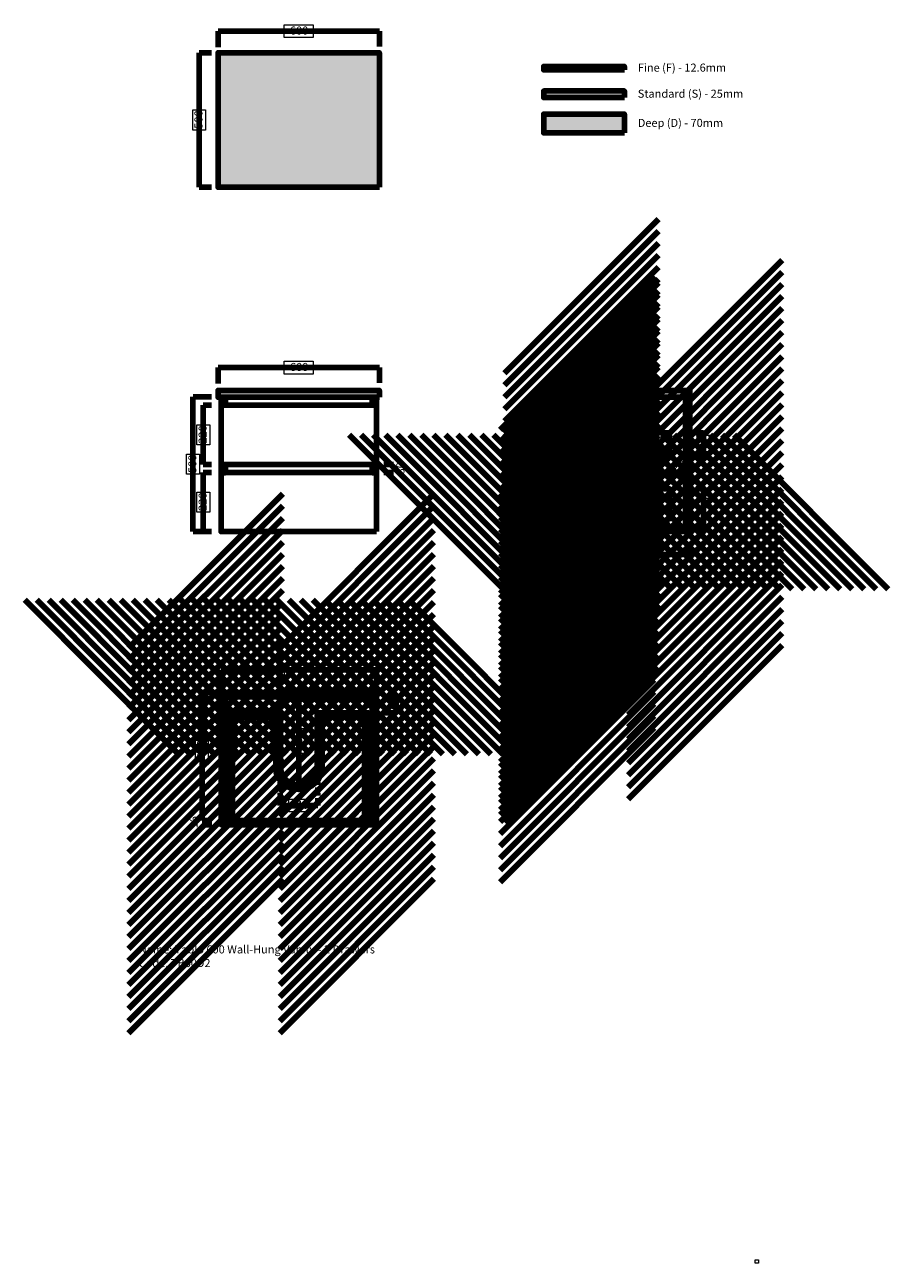
# Model space of a CAD drawing. Units: inches. Extents: x -1381 to 1830, y -2687 to 1918.
import ezdxf

# ---------------------------------------------------------------- set-up
doc = ezdxf.new("R2010")
doc.units = ezdxf.units.IN
doc.header["$MEASUREMENT"] = 0
doc.linetypes.add('AI-Linetype-1', pattern=[20, 10, -10])
doc.linetypes.add('AI-Linetype-2', pattern=[20, 10, -10])
doc.layers.add('Layer 1', color=7, linetype='Continuous')

# ---------------------------------------------------------------- blocks, each defined once
blk = doc.blocks.new('block 4')
at = {"layer": 'Layer 1', "color": 179, "lineweight": 100, "true_color": 0x231f20}
blk.add_lwpolyline([(-755.5, 33.7), (-687.4, 33.7)], dxfattribs=at)
blk = doc.blocks.new('block 3')
at = {"layer": 'Layer 1', "color": 179, "lineweight": 100, "true_color": 0x231f20}
for points in [[(-755.9, 33.7), (-755.9, 533.7)], [(-755.5, 533.7), (-687.4, 533.7)]]:
    blk.add_lwpolyline(points, dxfattribs=at)
at = {"layer": 'Layer 1'}
blk.add_blockref('block 4', (0, 0), dxfattribs=at)
blk = doc.blocks.new('block 2')
at = {"layer": 'Layer 1', "lineweight": 0}
blk.add_lwpolyline([(-731.7, 320.8), (-731.7, 246.7), (-779.5, 246.7), (-779.5, 320.8), (-731.7, 320.8)], dxfattribs=at)
at = {"layer": 'Layer 1'}
blk.add_blockref('block 3', (0, 0), dxfattribs=at)
at = {"layer": 'Layer 1', "color": 179, "true_color": 0x231f20, "insert": (-743.1, 251.1), "char_height": 29.972, "attachment_point": 7, "rotation": 90}
blk.add_mtext('\\fMyriad Pro|b0|i0|c0|p34;\\W1;500', dxfattribs=at)
blk = doc.blocks.new('block 6')
at = {"layer": 'Layer 1', "color": 179, "lineweight": 100, "true_color": 0x231f20}
for points in [[(-662.4, 642.9), (-62.4, 642.9)], [(-662.3, 642.9), (-662.3, 583.9)], [(-62.4, 642.9), (-62.4, 586)]]:
    blk.add_lwpolyline(points, dxfattribs=at)
blk = doc.blocks.new('block 5')
at = {"layer": 'Layer 1', "lineweight": 0}
blk.add_lwpolyline([(-308.4, 618.9), (-416.4, 618.9), (-416.4, 666.8), (-308.4, 666.8), (-308.4, 618.9)], dxfattribs=at)
at = {"layer": 'Layer 1'}
blk.add_blockref('block 6', (0, 0), dxfattribs=at)
at = {"layer": 'Layer 1', "color": 179, "true_color": 0x231f20, "insert": (-395, 630.4), "char_height": 29.972, "attachment_point": 7}
blk.add_mtext('\\fMyriad Pro|b0|i0|c0|p34;\\W1;600', dxfattribs=at)
blk = doc.blocks.new('block 9')
at = {"layer": 'Layer 1', "color": 179, "lineweight": 100, "true_color": 0x231f20}
for points in [[(-717.4, 283), (-717.4, 503)], [(-717.4, 503), (-687.4, 503)], [(-717.4, 283), (-687.4, 283)]]:
    blk.add_lwpolyline(points, dxfattribs=at)
at = {"layer": 'Layer 1', "lineweight": 0}
blk.add_lwpolyline([(-693.4, 430), (-693.4, 355.9), (-741.3, 355.9), (-741.3, 430), (-693.4, 430)], dxfattribs=at)
at = {"layer": 'Layer 1', "color": 179, "true_color": 0x231f20, "insert": (-704.9, 360.4), "char_height": 29.972, "attachment_point": 7, "rotation": 90}
blk.add_mtext('\\fMyriad Pro|b0|i0|c0|p34;\\W1;220', dxfattribs=at)
blk = doc.blocks.new('block 8')
at = {"layer": 'Layer 1'}
blk.add_blockref('block 9', (0, 0), dxfattribs=at)
blk = doc.blocks.new('block 11')
at = {"layer": 'Layer 1', "color": 179, "lineweight": 100, "true_color": 0x231f20}
for points in [[(-717.4, 33), (-717.4, 253)], [(-717.4, 253), (-687.4, 253)], [(-717.4, 33), (-687.4, 33)]]:
    blk.add_lwpolyline(points, dxfattribs=at)
at = {"layer": 'Layer 1', "lineweight": 0}
blk.add_lwpolyline([(-693.4, 180), (-693.4, 105.9), (-741.3, 105.9), (-741.3, 180), (-693.4, 180)], dxfattribs=at)
at = {"layer": 'Layer 1', "color": 179, "true_color": 0x231f20, "insert": (-704.9, 110.4), "char_height": 29.972, "attachment_point": 7, "rotation": 90}
blk.add_mtext('\\fMyriad Pro|b0|i0|c0|p34;\\W1;220', dxfattribs=at)
blk = doc.blocks.new('block 10')
at = {"layer": 'Layer 1'}
blk.add_blockref('block 11', (0, 0), dxfattribs=at)
blk = doc.blocks.new('block 7')
at = {"layer": 'Layer 1'}
for name in ['block 8', 'block 10']:
    blk.add_blockref(name, (0, 0), dxfattribs=at)
blk = doc.blocks.new('block 12')
at = {"layer": 'Layer 1', "true_color": 0xbebfc0}
h = blk.add_hatch(color=9, dxfattribs=at)
h.dxf.hatch_style = 2
h.paths.add_polyline_path([(848.5, 1750.1), (548.5, 1750.1), (548.5, 1762.7), (848.5, 1762.7)])
at = {"layer": 'Layer 1', "color": 179, "lineweight": 211, "true_color": 0x231f20}
blk.add_lwpolyline([(848.5, 1750.1), (548.5, 1750.1), (548.5, 1762.7), (848.5, 1762.7), (848.5, 1750.1)], dxfattribs=at)
at = {"layer": 'Layer 1', "color": 179, "true_color": 0x231f20, "insert": (898.5, 1743.4), "char_height": 29.972, "attachment_point": 7}
blk.add_mtext('\\fUnivers 45 Light|b0|i0|c0|p34;\\W1;Fine (F) - 12.6mm', dxfattribs=at)
blk = doc.blocks.new('block 13')
at = {"layer": 'Layer 1', "true_color": 0xbebfc0}
h = blk.add_hatch(color=9, dxfattribs=at)
h.dxf.hatch_style = 2
h.paths.add_polyline_path([(848.5, 1646.8), (548.5, 1646.8), (548.5, 1671.8), (848.5, 1671.8)])
at = {"layer": 'Layer 1', "color": 179, "lineweight": 211, "true_color": 0x231f20}
blk.add_lwpolyline([(848.5, 1646.8), (548.5, 1646.8), (548.5, 1671.8), (848.5, 1671.8), (848.5, 1646.8)], dxfattribs=at)
at = {"layer": 'Layer 1', "color": 179, "true_color": 0x231f20, "insert": (898.5, 1646.4), "char_height": 29.972, "attachment_point": 7}
blk.add_mtext('\\fUnivers 45 Light|b0|i0|c0|p34;\\W1;Standard (S) - 25mm', dxfattribs=at)
blk = doc.blocks.new('block 14')
at = {"layer": 'Layer 1', "true_color": 0xbebfc0}
h = blk.add_hatch(color=9, dxfattribs=at)
h.dxf.hatch_style = 2
h.paths.add_polyline_path([(848.5, 1515.8), (548.5, 1515.8), (548.5, 1585.8), (848.5, 1585.8)])
at = {"layer": 'Layer 1', "color": 179, "lineweight": 211, "true_color": 0x231f20}
blk.add_lwpolyline([(848.5, 1515.8), (548.5, 1515.8), (548.5, 1585.8), (848.5, 1585.8), (848.5, 1515.8)], dxfattribs=at)
at = {"layer": 'Layer 1', "color": 179, "true_color": 0x231f20, "insert": (898.5, 1537.9), "char_height": 29.972, "attachment_point": 7}
blk.add_mtext('\\fUnivers 45 Light|b0|i0|c0|p34;\\W1;Deep (D) - 70mm', dxfattribs=at)
blk = doc.blocks.new('block 16')
at = {"layer": 'Layer 1', "color": 179, "lineweight": 100, "true_color": 0x231f20}
blk.add_lwpolyline([(-10.6, 283), (-46.5, 283)], dxfattribs=at)
blk = doc.blocks.new('block 15')
at = {"layer": 'Layer 1', "color": 179, "lineweight": 100, "true_color": 0x231f20}
blk.add_lwpolyline([(-10.6, 253), (-46.5, 253)], dxfattribs=at)
at = {"layer": 'Layer 1'}
blk.add_blockref('block 16', (0, 0), dxfattribs=at)
blk = doc.blocks.new('block 17')
at = {"layer": 'Layer 1', "color": 179, "true_color": 0x231f20, "insert": (30.7, 246.2), "char_height": 29.972, "attachment_point": 7, "rotation": 90}
blk.add_mtext('\\fMyriad Pro|b0|i0|c0|p34;\\W1;30', dxfattribs=at)
blk = doc.blocks.new('block 20')
at = {"layer": 'Layer 1', "color": 179, "lineweight": 100, "true_color": 0x231f20}
blk.add_lwpolyline([(525.4, 438), (570.8, 438)], dxfattribs=at)
blk = doc.blocks.new('block 19')
at = {"layer": 'Layer 1', "color": 179, "lineweight": 100, "true_color": 0x231f20}
for points in [[(525, 438), (525, 533)], [(525.4, 533), (570.8, 533)]]:
    blk.add_lwpolyline(points, dxfattribs=at)
at = {"layer": 'Layer 1'}
blk.add_blockref('block 20', (0, 0), dxfattribs=at)
blk = doc.blocks.new('block 21')
at = {"layer": 'Layer 1', "lineweight": 0}
blk.add_lwpolyline([(549.3, 522.5), (549.3, 448.4), (501.5, 448.4), (501.5, 522.5), (549.3, 522.5)], dxfattribs=at)
at = {"layer": 'Layer 1', "color": 179, "true_color": 0x231f20, "insert": (537.8, 463.7), "char_height": 29.972, "attachment_point": 7, "rotation": 90}
blk.add_mtext('\\fMyriad Pro|b0|i0|c0|p34;\\W1;95', dxfattribs=at)
blk = doc.blocks.new('block 18')
at = {"layer": 'Layer 1'}
for name in ['block 21', 'block 19']:
    blk.add_blockref(name, (0, 0), dxfattribs=at)
blk = doc.blocks.new('block 23')
at = {"layer": 'Layer 1', "color": 179, "lineweight": 211, "true_color": 0x231f20}
for points in [[(402.9, 622.2), (975.9, 1195.2)], [(402.9, 577.5), (975.9, 1150.5)], [(402.9, 532.7), (975.9, 1105.7)], [(402.9, 488), (975.9, 1061)], [(402.9, 443.3), (975.9, 1016.3)], [(402.9, 398.5), (975.9, 971.5)], [(402.9, 353.8), (975.9, 926.8)], [(402.9, 309.1), (975.9, 882.1)], [(402.9, 264.3), (975.9, 837.3)], [(402.9, 219.6), (975.9, 792.6)], [(402.9, 174.9), (975.9, 747.9)], [(402.9, 130.1), (975.9, 703.1)], [(402.9, 85.4), (975.9, 658.4)], [(402.9, 40.7), (975.9, 613.7)], [(402.9, -4.1), (975.9, 568.9)], [(402.9, -48.8), (975.9, 524.2)], [(402.9, -93.5), (975.9, 479.5)], [(402.9, -138.3), (975.9, 434.7)], [(402.9, -183), (975.9, 390)], [(402.9, -227.7), (975.9, 345.3)], [(402.9, -272.5), (975.9, 300.5)], [(402.9, -317.2), (975.9, 255.8)], [(402.9, -361.9), (975.9, 211.1)], [(402.9, -406.7), (975.9, 166.3)], [(402.9, -451.4), (975.9, 121.6)], [(402.9, -496.1), (975.9, 76.9)], [(402.9, -540.9), (975.9, 32.1)], [(402.9, -585.6), (975.9, -12.6)], [(402.9, -630.3), (975.9, -57.3)], [(402.9, -675.1), (975.9, -102.1)], [(402.9, -719.8), (975.9, -146.8)], [(402.9, -764.5), (975.9, -191.5)], [(402.9, -809.3), (975.9, -236.3)]]:
    blk.add_lwpolyline(points, dxfattribs=at)
blk = doc.blocks.new('block 22')
at = {"layer": 'Layer 1', "color": 179, "lineweight": 211, "true_color": 0x231f20}
blk.add_lwpolyline([(632.2, 438), (616.2, 438), (616.2, 533), (632.2, 533), (632.2, 438)], dxfattribs=at)
at = {"layer": 'Layer 1'}
blk.add_blockref('block 23', (0, 0), dxfattribs=at)
blk = doc.blocks.new('block 25')
at = {"layer": 'Layer 1', "color": 179, "lineweight": 211, "true_color": 0x231f20}
for points in [[(402.9, 384.9), (975.9, 957.9)], [(402.9, 340.1), (975.9, 913.1)], [(402.9, 295.4), (975.9, 868.4)], [(402.9, 250.7), (975.9, 823.7)], [(402.9, 205.9), (975.9, 778.9)], [(402.9, 161.2), (975.9, 734.2)], [(402.9, 116.5), (975.9, 689.5)], [(402.9, 71.7), (975.9, 644.7)], [(402.9, 27), (975.9, 600)], [(402.9, -17.7), (975.9, 555.3)], [(402.9, -62.5), (975.9, 510.5)], [(402.9, -107.2), (975.9, 465.8)], [(402.9, -151.9), (975.9, 421.1)], [(402.9, -196.7), (975.9, 376.3)], [(402.9, -241.4), (975.9, 331.6)], [(402.9, -286.1), (975.9, 286.9)], [(402.9, -330.9), (975.9, 242.1)], [(402.9, -375.6), (975.9, 197.4)], [(402.9, -420.3), (975.9, 152.7)], [(402.9, -465.1), (975.9, 107.9)], [(402.9, -509.8), (975.9, 63.2)], [(402.9, -554.5), (975.9, 18.5)], [(402.9, -599.3), (975.9, -26.3)], [(402.9, -644), (975.9, -71)], [(402.9, -688.7), (975.9, -115.7)], [(402.9, -733.5), (975.9, -160.5)], [(402.9, -778.2), (975.9, -205.2)], [(402.9, -822.9), (975.9, -249.9)], [(402.9, -867.7), (975.9, -294.7)], [(402.9, -912.4), (975.9, -339.4)], [(402.9, -957.1), (975.9, -384.1)], [(402.9, -1001.9), (975.9, -428.9)], [(402.9, -1046.6), (975.9, -473.6)]]:
    blk.add_lwpolyline(points, dxfattribs=at)
blk = doc.blocks.new('block 24')
at = {"layer": 'Layer 1', "color": 179, "lineweight": 211, "true_color": 0x231f20}
blk.add_lwpolyline([(632.2, 223.5), (616.2, 223.5), (616.2, 295.6), (632.2, 295.6), (632.2, 223.5)], dxfattribs=at)
at = {"layer": 'Layer 1'}
blk.add_blockref('block 25', (0, 0), dxfattribs=at)
blk = doc.blocks.new('block 27')
at = {"layer": 'Layer 1', "color": 179, "lineweight": 211, "true_color": 0x231f20}
for points in [[(862.9, 469.7), (1435.9, 1042.7)], [(862.9, 425), (1435.9, 998)], [(862.9, 380.2), (1435.9, 953.2)], [(862.9, 335.5), (1435.9, 908.5)], [(862.9, 290.8), (1435.9, 863.8)], [(862.9, 246), (1435.9, 819)], [(862.9, 201.3), (1435.9, 774.3)], [(862.9, 156.6), (1435.9, 729.6)], [(862.9, 111.8), (1435.9, 684.8)], [(862.9, 67.1), (1435.9, 640.1)], [(862.9, 22.4), (1435.9, 595.4)], [(862.9, -22.4), (1435.9, 550.6)], [(862.9, -67.1), (1435.9, 505.9)], [(862.9, -111.8), (1435.9, 461.2)], [(862.9, -156.6), (1435.9, 416.4)], [(862.9, -201.3), (1435.9, 371.7)], [(862.9, -246), (1435.9, 327)], [(862.9, -290.8), (1435.9, 282.2)], [(862.9, -335.5), (1435.9, 237.5)], [(862.9, -380.2), (1435.9, 192.8)], [(862.9, -425), (1435.9, 148)], [(862.9, -469.7), (1435.9, 103.3)], [(862.9, -514.4), (1435.9, 58.6)], [(862.9, -559.2), (1435.9, 13.8)], [(862.9, -603.9), (1435.9, -30.9)], [(862.9, -648.6), (1435.9, -75.6)], [(862.9, -693.4), (1435.9, -120.4)], [(862.9, -738.1), (1435.9, -165.1)], [(862.9, -782.8), (1435.9, -209.8)], [(862.9, -827.6), (1435.9, -254.6)], [(862.9, -872.3), (1435.9, -299.3)], [(862.9, -917), (1435.9, -344)], [(862.9, -961.8), (1435.9, -388.8)]]:
    blk.add_lwpolyline(points, dxfattribs=at)
blk = doc.blocks.new('block 26')
at = {"layer": 'Layer 1', "color": 179, "lineweight": 211, "true_color": 0x231f20}
blk.add_lwpolyline([(1092.2, 33), (1076.2, 33), (1076.2, 533), (1092.2, 533), (1092.2, 33)], dxfattribs=at)
at = {"layer": 'Layer 1'}
blk.add_blockref('block 27', (0, 0), dxfattribs=at)
blk = doc.blocks.new('block 29')
at = {"layer": 'Layer 1', "color": 179, "lineweight": 211, "true_color": 0x231f20}
for points in [[(386.9, 411.5), (959.9, 984.5)], [(386.9, 366.8), (959.9, 939.8)], [(386.9, 322), (959.9, 895)], [(386.9, 277.3), (959.9, 850.3)], [(386.9, 232.6), (959.9, 805.6)], [(386.9, 187.8), (959.9, 760.8)], [(386.9, 143.1), (959.9, 716.1)], [(386.9, 98.4), (959.9, 671.4)], [(386.9, 53.6), (959.9, 626.6)], [(386.9, 8.9), (959.9, 581.9)], [(386.9, -35.8), (959.9, 537.2)], [(386.9, -80.6), (959.9, 492.4)], [(386.9, -125.3), (959.9, 447.7)], [(386.9, -170), (959.9, 403)], [(386.9, -214.8), (959.9, 358.2)], [(386.9, -259.5), (959.9, 313.5)], [(386.9, -304.2), (959.9, 268.8)], [(386.9, -349), (959.9, 224)], [(386.9, -393.7), (959.9, 179.3)], [(386.9, -438.4), (959.9, 134.6)], [(386.9, -483.2), (959.9, 89.8)], [(386.9, -527.9), (959.9, 45.1)], [(386.9, -572.6), (959.9, 0.4)], [(386.9, -617.4), (959.9, -44.4)], [(386.9, -662.1), (959.9, -89.1)], [(386.9, -706.8), (959.9, -133.8)], [(386.9, -751.6), (959.9, -178.6)], [(386.9, -796.3), (959.9, -223.3)], [(386.9, -841), (959.9, -268)], [(386.9, -885.8), (959.9, -312.8)], [(386.9, -930.5), (959.9, -357.5)], [(386.9, -975.2), (959.9, -402.2)], [(386.9, -1019.9), (959.9, -446.9)]]:
    blk.add_lwpolyline(points, dxfattribs=at)
blk = doc.blocks.new('block 28')
at = {"layer": 'Layer 1', "color": 179, "lineweight": 211, "true_color": 0x231f20}
blk.add_lwpolyline([(616.2, 283), (600.2, 283), (600.2, 503), (616.2, 479.2), (616.2, 283)], dxfattribs=at)
at = {"layer": 'Layer 1'}
blk.add_blockref('block 29', (0, 0), dxfattribs=at)
blk = doc.blocks.new('block 31')
at = {"layer": 'Layer 1', "color": 179, "lineweight": 211, "true_color": 0x231f20}
for points in [[(386.9, 161.5), (959.9, 734.5)], [(386.9, 116.8), (959.9, 689.8)], [(386.9, 72), (959.9, 645)], [(386.9, 27.3), (959.9, 600.3)], [(386.9, -17.4), (959.9, 555.6)], [(386.9, -62.2), (959.9, 510.8)], [(386.9, -106.9), (959.9, 466.1)], [(386.9, -151.6), (959.9, 421.4)], [(386.9, -196.4), (959.9, 376.6)], [(386.9, -241.1), (959.9, 331.9)], [(386.9, -285.8), (959.9, 287.2)], [(386.9, -330.6), (959.9, 242.4)], [(386.9, -375.3), (959.9, 197.7)], [(386.9, -420), (959.9, 153)], [(386.9, -464.8), (959.9, 108.2)], [(386.9, -509.5), (959.9, 63.5)], [(386.9, -554.2), (959.9, 18.8)], [(386.9, -599), (959.9, -26)], [(386.9, -643.7), (959.9, -70.7)], [(386.9, -688.4), (959.9, -115.4)], [(386.9, -733.2), (959.9, -160.2)], [(386.9, -777.9), (959.9, -204.9)], [(386.9, -822.6), (959.9, -249.6)], [(386.9, -867.4), (959.9, -294.4)], [(386.9, -912.1), (959.9, -339.1)], [(386.9, -956.8), (959.9, -383.8)], [(386.9, -1001.6), (959.9, -428.6)], [(386.9, -1046.3), (959.9, -473.3)], [(386.9, -1091), (959.9, -518)], [(386.9, -1135.8), (959.9, -562.8)], [(386.9, -1180.5), (959.9, -607.5)], [(386.9, -1225.2), (959.9, -652.2)], [(386.9, -1269.9), (959.9, -696.9)]]:
    blk.add_lwpolyline(points, dxfattribs=at)
blk = doc.blocks.new('block 30')
at = {"layer": 'Layer 1', "color": 179, "lineweight": 211, "true_color": 0x231f20}
blk.add_lwpolyline([(616.2, 33), (600.2, 33), (600.2, 253), (616.2, 229.2), (616.2, 33)], dxfattribs=at)
at = {"layer": 'Layer 1'}
blk.add_blockref('block 31', (0, 0), dxfattribs=at)
blk = doc.blocks.new('block 34')
at = {"layer": 'Layer 1', "color": 179, "lineweight": 100, "true_color": 0x231f20}
blk.add_lwpolyline([(1142.7, 192.5), (1114.7, 192.5)], dxfattribs=at)
blk = doc.blocks.new('block 33')
at = {"layer": 'Layer 1', "color": 179, "lineweight": 100, "true_color": 0x231f20}
for points in [[(1143.1, 192.5), (1143.1, 48.5)], [(1142.7, 48.5), (1114.7, 48.5)]]:
    blk.add_lwpolyline(points, dxfattribs=at)
at = {"layer": 'Layer 1'}
blk.add_blockref('block 34', (0, 0), dxfattribs=at)
blk = doc.blocks.new('block 35')
at = {"layer": 'Layer 1', "lineweight": 0}
blk.add_lwpolyline([(1166.6, 157.6), (1166.6, 83.5), (1118.8, 83.5), (1118.8, 157.6), (1166.6, 157.6)], dxfattribs=at)
at = {"layer": 'Layer 1', "color": 179, "true_color": 0x231f20, "insert": (1155.1, 87.9), "char_height": 29.972, "attachment_point": 7, "rotation": 90}
blk.add_mtext('\\fMyriad Pro|b0|i0|c0|p34;\\W1;144', dxfattribs=at)
blk = doc.blocks.new('block 32')
at = {"layer": 'Layer 1'}
for name in ['block 33', 'block 35']:
    blk.add_blockref(name, (0, 0), dxfattribs=at)
blk = doc.blocks.new('block 38')
at = {"layer": 'Layer 1', "color": 179, "lineweight": 100, "true_color": 0x231f20}
blk.add_lwpolyline([(1142.7, 401), (1114.7, 401)], dxfattribs=at)
blk = doc.blocks.new('block 37')
at = {"layer": 'Layer 1', "color": 179, "lineweight": 100, "true_color": 0x231f20}
for points in [[(1143.1, 401), (1143.1, 316)], [(1142.7, 316), (1114.7, 316)]]:
    blk.add_lwpolyline(points, dxfattribs=at)
at = {"layer": 'Layer 1'}
blk.add_blockref('block 38', (0, 0), dxfattribs=at)
blk = doc.blocks.new('block 39')
at = {"layer": 'Layer 1', "lineweight": 0}
blk.add_lwpolyline([(1166.6, 392.2), (1166.6, 330.1), (1118.8, 330.1), (1118.8, 392.2), (1166.6, 392.2)], dxfattribs=at)
at = {"layer": 'Layer 1', "color": 179, "true_color": 0x231f20, "insert": (1155.1, 338), "char_height": 29.972, "attachment_point": 7, "rotation": 90}
blk.add_mtext('\\fMyriad Pro|b0|i0|c0|p34;\\W1.0625;85', dxfattribs=at)
blk = doc.blocks.new('block 36')
at = {"layer": 'Layer 1'}
for name in ['block 37', 'block 39']:
    blk.add_blockref(name, (0, 0), dxfattribs=at)
blk = doc.blocks.new('block 41')
at = {"layer": 'Layer 1', "color": 179, "lineweight": 211, "true_color": 0x231f20}
for points in [[(398.5, -180.4), (-174.5, 392.6)], [(443.3, -180.4), (-129.7, 392.6)], [(488, -180.4), (-85, 392.6)], [(532.7, -180.4), (-40.3, 392.6)], [(577.4, -180.4), (4.4, 392.6)], [(622.2, -180.4), (49.2, 392.6)], [(666.9, -180.4), (93.9, 392.6)], [(711.6, -180.4), (138.6, 392.6)], [(756.4, -180.4), (183.4, 392.6)], [(801.1, -180.4), (228.1, 392.6)], [(845.8, -180.4), (272.8, 392.6)], [(890.6, -180.4), (317.6, 392.6)], [(935.3, -180.4), (362.3, 392.6)], [(980, -180.4), (407, 392.6)], [(1024.8, -180.4), (451.8, 392.6)], [(1069.5, -180.4), (496.5, 392.6)], [(1114.2, -180.4), (541.2, 392.6)], [(1159, -180.4), (586, 392.6)], [(1203.7, -180.4), (630.7, 392.6)], [(1248.4, -180.4), (675.4, 392.6)], [(1293.2, -180.4), (720.2, 392.6)], [(1337.9, -180.4), (764.9, 392.6)], [(1382.6, -180.4), (809.6, 392.6)], [(1427.4, -180.4), (854.4, 392.6)], [(1472.1, -180.4), (899.1, 392.6)], [(1516.8, -180.4), (943.8, 392.6)], [(1561.6, -180.4), (988.6, 392.6)], [(1606.3, -180.4), (1033.3, 392.6)], [(1651, -180.4), (1078, 392.6)], [(1695.8, -180.4), (1122.8, 392.6)], [(1740.5, -180.4), (1167.5, 392.6)], [(1785.2, -180.4), (1212.2, 392.6)], [(1830, -180.4), (1257, 392.6)]]:
    blk.add_lwpolyline(points, dxfattribs=at)
blk = doc.blocks.new('block 40')
at = {"layer": 'Layer 1', "color": 179, "lineweight": 211, "true_color": 0x231f20}
blk.add_lwpolyline([(1076.2, 49), (1076.2, 33), (616.2, 33), (616.2, 49), (1076.2, 49)], dxfattribs=at)
at = {"layer": 'Layer 1'}
blk.add_blockref('block 41', (0, 0), dxfattribs=at)
blk = doc.blocks.new('block 43')
at = {"layer": 'Layer 1', "lineweight": 0}
blk.add_lwpolyline([(883.3, -75.8), (809.2, -75.8), (809.2, -27.9), (883.3, -27.9), (883.3, -75.8)], dxfattribs=at)
at = {"layer": 'Layer 1', "color": 179, "lineweight": 100, "true_color": 0x231f20}
blk.add_lwpolyline([(1092.2, -52.2), (600.2, -52.2)], dxfattribs=at)
at = {"layer": 'Layer 1', "color": 179, "true_color": 0x231f20, "insert": (813.7, -64.3), "char_height": 29.972, "attachment_point": 7}
blk.add_mtext('\\fMyriad Pro|b0|i0|c0|p34;\\W1;492', dxfattribs=at)
blk = doc.blocks.new('block 42')
at = {"layer": 'Layer 1', "color": 179, "lineweight": 100, "true_color": 0x231f20}
for points in [[(600.2, -51.8), (600.2, -6.4)], [(1092.2, -51.8), (1092.2, -6.4)]]:
    blk.add_lwpolyline(points, dxfattribs=at)
at = {"layer": 'Layer 1'}
blk.add_blockref('block 43', (0, 0), dxfattribs=at)
blk = doc.blocks.new('block 45')
at = {"layer": 'Layer 1', "color": 179, "lineweight": 100, "true_color": 0x231f20}
blk.add_lwpolyline([(1016.2, 252.4), (1016.2, 216.6)], dxfattribs=at)
blk = doc.blocks.new('block 46')
at = {"layer": 'Layer 1', "color": 179, "true_color": 0x231f20, "insert": (1024.5, 267.3), "char_height": 29.972, "attachment_point": 7}
blk.add_mtext('\\fMyriad Pro|b0|i0|c0|p34;\\W1;60', dxfattribs=at)
blk = doc.blocks.new('block 44')
at = {"layer": 'Layer 1', "color": 179, "lineweight": 100, "true_color": 0x231f20}
blk.add_lwpolyline([(1076.2, 252.4), (1016.2, 252.4)], dxfattribs=at)
at = {"layer": 'Layer 1'}
for name in ['block 46', 'block 45']:
    blk.add_blockref(name, (0, 0), dxfattribs=at)
blk = doc.blocks.new('block 48')
at = {"layer": 'Layer 1', "color": 179, "lineweight": 100, "true_color": 0x231f20}
blk.add_lwpolyline([(-733.2, 1313.6), (-733.2, 1813.6)], dxfattribs=at)
at = {"layer": 'Layer 1', "lineweight": 0}
blk.add_lwpolyline([(-708.9, 1601.3), (-708.9, 1526), (-756.7, 1526), (-756.7, 1601.3), (-708.9, 1601.3)], dxfattribs=at)
at = {"layer": 'Layer 1', "color": 179, "true_color": 0x231f20, "insert": (-720.4, 1530.5), "char_height": 29.972, "attachment_point": 7, "rotation": 90}
blk.add_mtext('\\fMyriad Pro|b0|i0|c0|p34;\\W1.01626;500', dxfattribs=at)
blk = doc.blocks.new('block 47')
at = {"layer": 'Layer 1', "color": 179, "lineweight": 100, "true_color": 0x231f20}
for points in [[(-732.8, 1813.6), (-687.4, 1813.6)], [(-732.8, 1313.6), (-687.4, 1313.6)]]:
    blk.add_lwpolyline(points, dxfattribs=at)
at = {"layer": 'Layer 1'}
blk.add_blockref('block 48', (0, 0), dxfattribs=at)
blk = doc.blocks.new('block 50')
at = {"layer": 'Layer 1', "color": 179, "lineweight": 100, "true_color": 0x231f20}
for points in [[(-662.4, 1893.7), (-62.4, 1893.7)], [(-662.3, 1893.7), (-662.3, 1834.8)], [(-62.4, 1893.7), (-62.4, 1836.9)]]:
    blk.add_lwpolyline(points, dxfattribs=at)
blk = doc.blocks.new('block 49')
at = {"layer": 'Layer 1', "lineweight": 0}
blk.add_lwpolyline([(-308.4, 1869.8), (-416.4, 1869.8), (-416.4, 1917.7), (-308.4, 1917.7), (-308.4, 1869.8)], dxfattribs=at)
at = {"layer": 'Layer 1'}
blk.add_blockref('block 50', (0, 0), dxfattribs=at)
at = {"layer": 'Layer 1', "color": 179, "true_color": 0x231f20, "insert": (-395, 1881.3), "char_height": 29.972, "attachment_point": 7}
blk.add_mtext('\\fMyriad Pro|b0|i0|c0|p34;\\W1;600', dxfattribs=at)
blk = doc.blocks.new('block 52')
at = {"layer": 'Layer 1', "color": 179, "lineweight": 100, "true_color": 0x231f20}
for points in [[(-650.9, -480.4), (-72.9, -480.4)], [(-650.8, -480.4), (-650.8, -539.4)], [(-72.9, -480.4), (-72.9, -537.2)]]:
    blk.add_lwpolyline(points, dxfattribs=at)
blk = doc.blocks.new('block 51')
at = {"layer": 'Layer 1', "lineweight": 0}
blk.add_lwpolyline([(-307.9, -504.3), (-415.9, -504.3), (-415.9, -456.5), (-307.9, -456.5), (-307.9, -504.3)], dxfattribs=at)
at = {"layer": 'Layer 1'}
blk.add_blockref('block 52', (0, 0), dxfattribs=at)
at = {"layer": 'Layer 1', "color": 179, "true_color": 0x231f20, "insert": (-394.5, -492.8), "char_height": 29.972, "attachment_point": 7}
blk.add_mtext('\\fMyriad Pro|b0|i0|c0|p34;\\W1;578', dxfattribs=at)
blk = doc.blocks.new('block 54')
at = {"layer": 'Layer 1', "color": 179, "lineweight": 211, "true_color": 0x231f20}
for points in [[(-809.3, -793.8), (-1381.3, -220.8)], [(-764.7, -793.8), (-1336.7, -220.8)], [(-720, -793.8), (-1292, -220.8)], [(-675.4, -793.8), (-1247.4, -220.8)], [(-630.7, -793.8), (-1202.7, -220.8)], [(-586.1, -793.8), (-1158.1, -220.8)], [(-541.4, -793.8), (-1113.4, -220.8)], [(-496.7, -793.8), (-1068.8, -220.8)], [(-452.1, -793.8), (-1024.1, -220.8)], [(-407.4, -793.8), (-979.4, -220.8)], [(-362.8, -793.8), (-934.8, -220.8)], [(-318.1, -793.8), (-890.1, -220.8)], [(-273.5, -793.8), (-845.5, -220.8)], [(-228.8, -793.8), (-800.8, -220.8)], [(-184.2, -793.8), (-756.2, -220.8)], [(-139.5, -793.8), (-711.5, -220.8)], [(-94.8, -793.8), (-666.9, -220.8)], [(-50.2, -793.8), (-622.2, -220.8)], [(-5.5, -793.8), (-577.5, -220.8)], [(39.1, -793.8), (-532.9, -220.8)], [(83.8, -793.8), (-488.2, -220.8)], [(128.4, -793.8), (-443.6, -220.8)], [(173.1, -793.8), (-398.9, -220.8)], [(217.7, -793.8), (-354.3, -220.8)], [(262.4, -793.8), (-309.6, -220.8)], [(307.1, -793.8), (-265, -220.8)], [(351.7, -793.8), (-220.3, -220.8)], [(396.4, -793.8), (-175.6, -220.8)], [(441, -793.8), (-131, -220.8)], [(485.7, -793.8), (-86.3, -220.8)], [(530.3, -793.8), (-41.7, -220.8)], [(575, -793.8), (3, -220.8)], [(619.6, -793.8), (47.6, -220.8)]]:
    blk.add_lwpolyline(points, dxfattribs=at)
blk = doc.blocks.new('block 53')
at = {"layer": 'Layer 1', "color": 179, "lineweight": 211, "true_color": 0x231f20}
blk.add_lwpolyline([(-72.9, -564.5), (-72.9, -580.5), (-651.9, -580.5), (-651.9, -564.5), (-72.9, -564.5)], dxfattribs=at)
at = {"layer": 'Layer 1'}
blk.add_blockref('block 54', (0, 0), dxfattribs=at)
blk = doc.blocks.new('block 56')
at = {"layer": 'Layer 1', "color": 179, "lineweight": 100, "true_color": 0x231f20}
blk.add_lwpolyline([(-722.1, -1056.5), (-686.2, -1056.5)], dxfattribs=at)
blk = doc.blocks.new('block 55')
at = {"layer": 'Layer 1', "color": 179, "lineweight": 100, "true_color": 0x231f20}
blk.add_lwpolyline([(-722.1, -1040.5), (-686.2, -1040.5)], dxfattribs=at)
at = {"layer": 'Layer 1'}
blk.add_blockref('block 56', (0, 0), dxfattribs=at)
blk = doc.blocks.new('block 57')
at = {"layer": 'Layer 1', "color": 179, "true_color": 0x231f20, "insert": (-738.6, -1070.2), "char_height": 29.972, "attachment_point": 7, "rotation": 90}
blk.add_mtext('\\fMyriad Pro|b0|i0|c0|p34;\\W1;16', dxfattribs=at)
blk = doc.blocks.new('block 58')
at = {"layer": 'Layer 1', "color": 179, "lineweight": 211, "true_color": 0x231f20}
for points in [[(-422, 173.2), (-995, -399.8)], [(-422, 128.5), (-995, -444.5)], [(-422, 83.8), (-995, -489.2)], [(-422, 39), (-995, -534)], [(-422, -5.7), (-995, -578.7)], [(-422, -50.4), (-995, -623.4)], [(-422, -95.2), (-995, -668.2)], [(-422, -139.9), (-995, -712.9)], [(-422, -184.6), (-995, -757.6)], [(-422, -229.4), (-995, -802.4)], [(-422, -274.1), (-995, -847.1)], [(-422, -318.8), (-995, -891.8)], [(-422, -363.6), (-995, -936.6)], [(-422, -408.3), (-995, -981.3)], [(-422, -453), (-995, -1026)], [(-422, -497.8), (-995, -1070.8)], [(-422, -542.5), (-995, -1115.5)], [(-422, -587.2), (-995, -1160.2)], [(-651.4, -580.5), (-635.4, -580.5), (-635.4, -1040.5), (-651.4, -1040.5), (-651.4, -580.5)], [(-422, -632), (-995, -1205)], [(-422, -676.7), (-995, -1249.7)], [(-422, -721.4), (-995, -1294.4)], [(-422, -766.2), (-995, -1339.2)], [(-422, -810.9), (-995, -1383.9)], [(-422, -855.6), (-995, -1428.6)], [(-422, -900.4), (-995, -1473.4)], [(-422, -945.1), (-995, -1518.1)], [(-422, -989.8), (-995, -1562.8)], [(-422, -1034.6), (-995, -1607.6)], [(-422, -1079.3), (-995, -1652.3)], [(-422, -1124), (-995, -1697)], [(-422, -1168.7), (-995, -1741.7)], [(-422, -1213.5), (-995, -1786.5)], [(-422, -1258.2), (-995, -1831.2)]]:
    blk.add_lwpolyline(points, dxfattribs=at)
blk = doc.blocks.new('block 59')
at = {"layer": 'Layer 1', "color": 179, "lineweight": 211, "true_color": 0x231f20}
for points in [[(140, 173.2), (-433, -399.8)], [(140, 128.5), (-433, -444.5)], [(140, 83.8), (-433, -489.2)], [(140, 39), (-433, -534)], [(140, -5.7), (-433, -578.7)], [(140, -50.4), (-433, -623.4)], [(140, -95.2), (-433, -668.2)], [(140, -139.9), (-433, -712.9)], [(140, -184.6), (-433, -757.6)], [(140, -229.4), (-433, -802.4)], [(140, -274.1), (-433, -847.1)], [(140, -318.8), (-433, -891.8)], [(140, -363.6), (-433, -936.6)], [(140, -408.3), (-433, -981.3)], [(140, -453), (-433, -1026)], [(140, -497.8), (-433, -1070.8)], [(140, -542.5), (-433, -1115.5)], [(140, -587.2), (-433, -1160.2)], [(-89.4, -580.5), (-73.4, -580.5), (-73.4, -1040.5), (-89.4, -1040.5), (-89.4, -580.5)], [(140, -632), (-433, -1205)], [(140, -676.7), (-433, -1249.7)], [(140, -721.4), (-433, -1294.4)], [(140, -766.2), (-433, -1339.2)], [(140, -810.9), (-433, -1383.9)], [(140, -855.6), (-433, -1428.6)], [(140, -900.4), (-433, -1473.4)], [(140, -945.1), (-433, -1518.1)], [(140, -989.8), (-433, -1562.8)], [(140, -1034.6), (-433, -1607.6)], [(140, -1079.3), (-433, -1652.3)], [(140, -1124), (-433, -1697)], [(140, -1168.7), (-433, -1741.7)], [(140, -1213.5), (-433, -1786.5)], [(140, -1258.2), (-433, -1831.2)]]:
    blk.add_lwpolyline(points, dxfattribs=at)
blk = doc.blocks.new('block 62')
at = {"layer": 'Layer 1', "color": 179, "lineweight": 100, "true_color": 0x231f20}
blk.add_lwpolyline([(-0.6, -580.5), (-46, -580.5)], dxfattribs=at)
blk = doc.blocks.new('block 61')
at = {"layer": 'Layer 1', "color": 179, "lineweight": 100, "true_color": 0x231f20}
for points in [[(-0.2, -580.5), (-0.2, -640.5)], [(-0.6, -640.5), (-46, -640.5)]]:
    blk.add_lwpolyline(points, dxfattribs=at)
at = {"layer": 'Layer 1'}
blk.add_blockref('block 62', (0, 0), dxfattribs=at)
blk = doc.blocks.new('block 63')
at = {"layer": 'Layer 1', "lineweight": 0}
blk.add_lwpolyline([(23.4, -586.6), (23.4, -634.4), (-24.5, -634.4), (-24.5, -586.6), (23.4, -586.6)], dxfattribs=at)
at = {"layer": 'Layer 1', "color": 179, "true_color": 0x231f20, "insert": (11.9, -632.2), "char_height": 29.972, "attachment_point": 7, "rotation": 90}
blk.add_mtext('\\fMyriad Pro|b0|i0|c0|p34;\\W1;60', dxfattribs=at)
blk = doc.blocks.new('block 60')
at = {"layer": 'Layer 1'}
for name in ['block 61', 'block 63']:
    blk.add_blockref(name, (0, 0), dxfattribs=at)
blk = doc.blocks.new('block 67')
at = {"layer": 'Layer 1', "color": 179, "linetype": 'AI-Linetype-1', "lineweight": 100, "true_color": 0x231f20}
blk.add_lwpolyline([(-431.9, -837.7), (-431.9, -985)], dxfattribs=at)
at = {"layer": 'Layer 1', "color": 179, "linetype": 'AI-Linetype-2', "lineweight": 100, "true_color": 0x231f20}
blk.add_lwpolyline([(-291.9, -837.7), (-291.9, -985)], dxfattribs=at)
at = {"layer": 'Layer 1', "color": 179, "lineweight": 100, "true_color": 0x231f20}
blk.add_lwpolyline([(-431.9, -985), (-291.9, -985)], dxfattribs=at)
blk = doc.blocks.new('block 68')
at = {"layer": 'Layer 1', "lineweight": 0}
blk.add_lwpolyline([(-324.9, -1009), (-399, -1009), (-399, -961.1), (-324.9, -961.1), (-324.9, -1009)], dxfattribs=at)
at = {"layer": 'Layer 1', "color": 179, "true_color": 0x231f20, "insert": (-394.5, -997.5), "char_height": 29.972, "attachment_point": 7}
blk.add_mtext('\\fMyriad Pro|b0|i0|c0|p34;\\W1;140', dxfattribs=at)
blk = doc.blocks.new('block 66')
at = {"layer": 'Layer 1'}
for name in ['block 67', 'block 68']:
    blk.add_blockref(name, (0, 0), dxfattribs=at)
blk = doc.blocks.new('block 69')
at = {"layer": 'Layer 1', "color": 179, "lineweight": 100, "true_color": 0x231f20}
blk.add_lwpolyline([(-361.9, -910.5), (-361.9, -580.7)], dxfattribs=at)
at = {"layer": 'Layer 1', "lineweight": 0}
blk.add_lwpolyline([(-338, -698.8), (-338, -792.4), (-385.9, -792.4), (-385.9, -698.8), (-338, -698.8)], dxfattribs=at)
at = {"layer": 'Layer 1', "color": 179, "true_color": 0x231f20, "insert": (-349.5, -778.1), "char_height": 29.972, "attachment_point": 7, "rotation": 90}
blk.add_mtext('\\fMyriad Pro|b0|i0|c0|p34;\\W1;330', dxfattribs=at)
blk = doc.blocks.new('block 70')
at = {"layer": 'Layer 1', "color": 179, "lineweight": 211, "true_color": 0x231f20}
blk.add_open_spline([(-275.9, -640.5), (-275.9, -640.5), (-275.9, -844.1), (-275.9, -844.1), (-275.9, -889.3), (-314.4, -926), (-361.9, -926), (-409.4, -926), (-447.9, -889.3), (-447.9, -844.1), (-447.9, -844.1), (-447.9, -640.5), (-447.9, -640.5), (-447.9, -640.5), (-430.4, -640.5), (-430.4, -640.5), (-430.4, -640.5), (-430.4, -841.5), (-430.4, -841.5), (-430.4, -878.6), (-399.7, -908.7), (-361.9, -908.7), (-324.1, -908.7), (-293.4, -878.6), (-293.4, -841.5), (-293.4, -841.5), (-293.4, -640.5), (-293.4, -640.5), (-293.4, -640.5), (-275.9, -640.5), (-275.9, -640.5)], degree=3, knots=[0, 0, 0, 0, 1, 1, 1, 2, 2, 2, 3, 3, 3, 4, 4, 4, 5, 5, 5, 6, 6, 6, 7, 7, 7, 8, 8, 8, 9, 9, 9, 10, 10, 10, 10], dxfattribs=at)
blk = doc.blocks.new('block 65')
at = {"layer": 'Layer 1'}
for name in ['block 69', 'block 70', 'block 66']:
    blk.add_blockref(name, (0, 0), dxfattribs=at)
blk = doc.blocks.new('block 64')
at = {"layer": 'Layer 1', "color": 179, "lineweight": 100, "true_color": 0x231f20}
blk.add_lwpolyline([(-375.2, -580.5), (-348.7, -580.5)], dxfattribs=at)
at = {"layer": 'Layer 1'}
blk.add_blockref('block 65', (0, 0), dxfattribs=at)

msp = doc.modelspace()

# ---------------------------------------------------------------- hatches: boundary and pattern name
at = {"layer": 'Layer 1', "true_color": 0xbebfc0}
h = msp.add_hatch(color=9, dxfattribs=at)
h.dxf.hatch_style = 2
h.paths.add_polyline_path([(-62.3, 1313.6), (-662.3, 1313.6), (-662.3, 1813.6), (-62.3, 1813.6)])
h = msp.add_hatch(color=9, dxfattribs=at)
h.dxf.hatch_style = 2
h.paths.add_polyline_path([(-62.3, 533), (-662.3, 533), (-662.3, 558), (-62.3, 558)])
h = msp.add_hatch(color=9, dxfattribs=at)
h.dxf.hatch_style = 2
h.paths.add_polyline_path([(1092.2, 533), (600.2, 533), (600.2, 558), (1092.2, 558)])

# ---------------------------------------------------------------- linework, layer by layer
at = {"layer": 'Layer 1', "color": 179, "lineweight": 211, "true_color": 0x231f20}
for points in [[(-62.3, 1313.6), (-662.3, 1313.6), (-662.3, 1813.6), (-62.3, 1813.6), (-62.3, 1313.6)], [(-62.3, 533), (-662.3, 533), (-662.3, 558), (-62.3, 558), (-62.3, 533)], [(1092.2, 533), (600.2, 533), (600.2, 558), (1092.2, 558), (1092.2, 533)], [(-73.3, 33), (-651.3, 33), (-651.3, 533), (-73.3, 533), (-73.3, 33)], [(-635.3, 503), (-651.3, 503), (-651.3, 533), (-635.3, 533), (-635.3, 503)], [(-73.3, 503), (-89.3, 503), (-89.3, 533), (-73.3, 533), (-73.3, 503)], [(-73.3, 283), (-651.3, 283), (-651.3, 503), (-73.3, 503), (-73.3, 283)], [(1016.2, 316), (616.2, 316), (616.2, 401), (1016.2, 401), (1016.2, 316)], [(-635.3, 252.3), (-651.3, 252.3), (-651.3, 282.3), (-635.3, 282.3), (-635.3, 252.3)], [(-73.3, 252.3), (-89.3, 252.3), (-89.3, 282.3), (-73.3, 282.3), (-73.3, 252.3)], [(-73.3, 33), (-651.3, 33), (-651.3, 253), (-73.3, 253), (-73.3, 33)], [(1016.2, 72.5), (616.2, 72.5), (616.2, 192.5), (1016.2, 192.5), (1016.2, 72.5)], [(-608.9, -1040.5), (-624.9, -1040.5), (-624.9, -640.7), (-608.9, -640.7), (-608.9, -1040.5)], [(-608.9, -656.5), (-608.9, -640.5), (-447.9, -640.5), (-447.9, -656.5), (-608.9, -656.5)], [(-275.9, -656.5), (-275.9, -640.5), (-117.9, -640.5), (-117.9, -656.5), (-275.9, -656.5)], [(-101.9, -1040.5), (-117.9, -1040.5), (-117.9, -640.7), (-101.9, -640.7), (-101.9, -1040.5)], [(-73.4, -1056.5), (-651.4, -1056.5), (-651.4, -1040.5), (-73.4, -1040.5), (-73.4, -1056.5)]]:
    msp.add_lwpolyline(points, dxfattribs=at)
at = {"layer": 'Layer 1', "color": 179, "lineweight": 100, "true_color": 0x231f20}
for points in [[(-722.1, -564.5), (-686.2, -564.5)], [(-722.1, -1040.5), (-722.1, -564.5)]]:
    msp.add_lwpolyline(points, dxfattribs=at)
at = {"layer": 'Layer 1', "lineweight": 0}
for points in [[(-698.8, -742.4), (-698.8, -816.5), (-746.7, -816.5), (-746.7, -742.4), (-698.8, -742.4)], [(1335.5, -2674.9), (1347, -2674.9), (1347, -2687), (1335.5, -2687), (1335.5, -2674.9)]]:
    msp.add_lwpolyline(points, dxfattribs=at)

# ---------------------------------------------------------------- block references
at = {"layer": 'Layer 1'}
for name in ['block 49', 'block 47', 'block 12', 'block 13', 'block 14', 'block 22', 'block 26', 'block 28', 'block 24', 'block 30', 'block 5', 'block 2', 'block 18', 'block 7', 'block 40', 'block 36', 'block 15', 'block 17', 'block 44', 'block 32', 'block 58', 'block 59', 'block 42', 'block 53', 'block 51', 'block 64', 'block 60', 'block 57', 'block 55']:
    msp.add_blockref(name, (0, 0), dxfattribs=at)

# ---------------------------------------------------------------- texts
at = {"layer": 'Layer 1', "color": 179, "true_color": 0x231f20, "insert": (-710.4, -812.1), "char_height": 29.972, "attachment_point": 7, "rotation": 90}
msp.add_mtext('\\fMyriad Pro|b0|i0|c0|p34;\\W1;476', dxfattribs=at)
at = {"layer": 'Layer 1', "color": 179, "true_color": 0x231f20, "char_height": 29.972, "attachment_point": 7}
for s, insert in [('\\fMyriad Pro|b0|i0|c0|p34;\\W1;Name: Tablo 600 Wall-Hung Vanity - 2 Drawers', (-957.6, -1535.2)), ('\\fMyriad Pro|b0|i0|c0|p34;\\W1;Code: TB60D2', (-957.6, -1586))]:
    msp.add_mtext(s, dxfattribs=dict(at, insert=insert))

doc.saveas('drawing.dxf')
